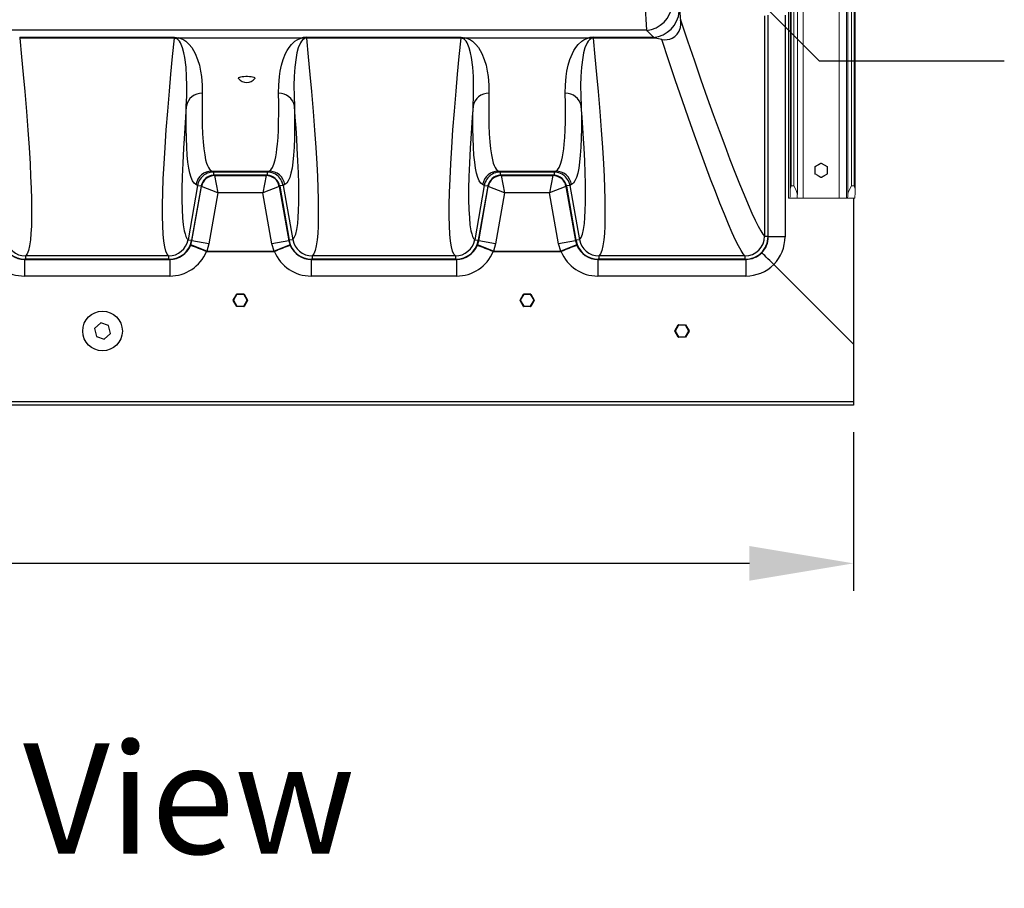
# Model space of a CAD drawing. Units: inches. Extents: x 0 to 16.4, y -0.1 to 10.4.
# Drawn here: x 9 to 10.5, y 6.2 to 7.5 of the extents above; entities that cross this region are included whole.
import ezdxf

# ---------------------------------------------------------------- set-up
doc = ezdxf.new("R2010")
doc.units = ezdxf.units.IN
doc.header["$LTSCALE"] = 0.5
doc.header["$MEASUREMENT"] = 0
doc.linetypes.add('SLD-Solid', pattern=[0])
doc.layers.add('OSI-TANK', color=142, linetype='Continuous')
doc.layers.add('TEXT', color=1, linetype='Continuous')
doc.styles.add('times', font='timesi.ttf')

msp = doc.modelspace()

# ---------------------------------------------------------------- linework, layer by layer
at = {"linetype": 'SLD-Solid', "lineweight": 18}
for p, q in [((10.2461, 7.2115), (10.2461, 9.0495)), ((10.2355, 9.0353), (10.2355, 7.2054)), ((10.2409, 9.0436), (10.2409, 7.2181)), ((10.2449, 9.0481), (10.2449, 7.2181)), ((10.1499, 9.0274), (10.1499, 7.1999)), ((10.1524, 9.0273), (10.1524, 7.2115)), ((10.1536, 9.0272), (10.1536, 7.2181)), ((10.1576, 9.027), (10.1576, 7.2181)), ((10.1627, 7.2054), (10.1627, 9.0268)), ((10.171, 9.0264), (10.171, 7.1999)), ((10.2231, 9.024), (10.2231, 7.1999)), ((10.2338, 9.0325), (10.2338, 7.1999)), ((10.188, 7.2452), (10.188, 7.2353)), ((10.1886, 7.2452), (10.188, 7.2452)), ((10.1968, 7.2505), (10.1882, 7.2456)), ((10.1882, 7.2456), (10.1884, 7.2456)), ((10.1882, 7.2353), (10.1882, 7.2452)), ((10.1884, 7.2456), (10.197, 7.2505)), ((10.1972, 7.2502), (10.1886, 7.2452)), ((10.1886, 7.2452), (10.1886, 7.2353)), ((10.197, 7.2505), (10.1968, 7.2505)), ((10.1972, 7.2506), (10.197, 7.2506)), ((10.2058, 7.2452), (10.1972, 7.2502)), ((10.1974, 7.2505), (10.206, 7.2456)), ((10.2058, 7.2353), (10.2058, 7.2452)), ((10.2062, 7.2452), (10.2058, 7.2452)), ((10.2062, 7.2353), (10.2062, 7.2452)), ((10.1886, 7.2353), (10.188, 7.2353)), ((10.1884, 7.235), (10.1882, 7.235)), ((10.1882, 7.235), (10.1968, 7.23)), ((10.197, 7.23), (10.1884, 7.235)), ((10.1886, 7.2353), (10.1972, 7.2304)), ((10.1972, 7.2304), (10.2058, 7.2353)), ((10.206, 7.235), (10.1974, 7.23)), ((10.2062, 7.2353), (10.2058, 7.2353)), ((10.1536, 7.2181), (10.1576, 7.2181)), ((10.1968, 7.23), (10.197, 7.23)), ((10.197, 7.2299), (10.1972, 7.2299)), ((10.2409, 7.2181), (10.2449, 7.2181)), ((10.1499, 7.1999), (10.2455, 7.1999))]:
    msp.add_line(p, q, dxfattribs=at)
at = {"linetype": 'SLD-Solid', "lineweight": 18, "flags": 128}
for points in [[(10.1576, 7.2181), (10.1576, 7.2181), (10.1604, 7.2127), (10.1622, 7.2082), (10.1627, 7.2054)], [(10.2355, 7.2054), (10.2361, 7.2082), (10.2381, 7.2127), (10.2409, 7.2181), (10.2409, 7.2181)]]:
    msp.add_lwpolyline(points, dxfattribs=at)
at = {"linetype": 'SLD-Solid', "lineweight": 18}
for centre, radius, start, end in [((10.1885, 7.2452), 0.000417, 120.0116, 180.0051), ((10.1886, 7.2452), 0.000417, 120.0181, 180.005), ((10.185, 7.2432), 0.00417, 28.5741, 34.3878), ((10.197, 7.2502), 0.000417, 90, 120.0116), ((10.197, 7.2502), 0.000416, 90.0007, 120.0126), ((10.1972, 7.2502), 0.000416, 90.0007, 120.0126), ((10.1935, 7.2482), 0.00417, 28.5741, 34.3878), ((10.1972, 7.2502), 0.000417, 59.9884, 90), ((10.194, 7.2521), 0.00373, 328.3957, 334.705), ((10.2026, 7.2472), 0.00373, 328.3957, 334.705), ((10.2058, 7.2452), 0.000417, 0, 59.9884), ((10.1885, 7.2353), 0.000417, 179.995, 239.9884), ((10.1886, 7.2353), 0.000417, 179.995, 239.9819), ((10.185, 7.2373), 0.00417, 325.6122, 331.4259), ((10.1935, 7.2324), 0.00417, 325.6122, 331.4259), ((10.194, 7.2284), 0.00373, 25.295, 31.6043), ((10.2026, 7.2334), 0.00373, 25.295, 31.6043), ((10.2058, 7.2353), 0.000417, 300.0116, 0), ((10.1922, 7.2072), 0.0401, 164.1797, 173.8525), ((10.197, 7.2304), 0.000417, 239.9884, 270), ((10.197, 7.2304), 0.000416, 239.9874, 269.9993), ((10.1972, 7.2304), 0.000416, 239.9874, 269.9993), ((10.1972, 7.2304), 0.000417, 270, 300.0116), ((10.2113, 7.2086), 0.0349, 4.8054, 15.8888), ((10.0724, 7.2093), 0.08, 353.2815, 1.5976), ((10.1355, 7.2046), 0.0271, 350.039, 1.6476), ((10.2084, 7.2046), 0.0271, 350.039, 1.6476), ((10.1661, 7.2093), 0.08, 353.2815, 1.5976)]:
    msp.add_arc(centre, radius, start, end, dxfattribs=at)
at = {"layer": 'OSI-TANK'}
for p, q in [((9.9425, 7.482), (9.9449, 7.4422)), ((10.1155, 7.4631), (10.1155, 7.1452)), ((10.1203, 7.4631), (10.1203, 7.1452)), ((10.1208, 7.1443), (10.1208, 7.4638)), ((10.1449, 7.4638), (10.1449, 7.1443)), ((9.9449, 7.4422), (6.2917, 7.4422)), ((9.0408, 7.4321), (9.264, 7.4321)), ((9.0408, 7.4321), (9.0408, 7.4308)), ((9.264, 7.4308), (9.0408, 7.4308)), ((9.264, 7.4321), (9.264, 7.4308)), ((9.2701, 7.4314), (9.2673, 7.4301)), ((9.2704, 7.4314), (9.4481, 7.4314)), ((9.4484, 7.4314), (9.4511, 7.43)), ((9.4544, 7.4321), (9.6776, 7.4321)), ((9.4544, 7.4321), (9.4544, 7.4308)), ((9.6776, 7.4308), (9.4544, 7.4308)), ((9.6776, 7.4321), (9.6776, 7.4308)), ((9.6837, 7.4314), (9.6809, 7.4301)), ((9.684, 7.4314), (9.8617, 7.4314)), ((9.8621, 7.4314), (9.8647, 7.43)), ((9.868, 7.4321), (9.9551, 7.4321)), ((9.868, 7.4321), (9.868, 7.4308)), ((9.9577, 7.4308), (9.868, 7.4308)), ((9.9551, 7.4321), (9.9449, 7.4422)), ((9.3062, 7.2329), (9.3045, 7.2315)), ((9.3071, 7.2336), (9.3062, 7.2329)), ((9.318, 7.2391), (9.4005, 7.2391)), ((9.318, 7.2391), (9.3204, 7.2378)), ((9.398, 7.2378), (9.3204, 7.2378)), ((9.3204, 7.2378), (9.3204, 7.2332)), ((9.3213, 7.2332), (9.3204, 7.2332)), ((9.3972, 7.2332), (9.3213, 7.2332)), ((9.3213, 7.2332), (9.322, 7.2328)), ((9.322, 7.2328), (9.3965, 7.2328)), ((9.322, 7.2328), (9.3267, 7.208)), ((9.322, 7.2328), (9.322, 7.2328)), ((9.3965, 7.2328), (9.3917, 7.208)), ((9.3965, 7.2328), (9.3972, 7.2332)), ((9.3965, 7.2328), (9.3965, 7.2328)), ((9.398, 7.2332), (9.3972, 7.2332)), ((9.398, 7.2378), (9.4005, 7.2391)), ((9.398, 7.2378), (9.398, 7.2332)), ((9.4137, 7.2317), (9.412, 7.2331)), ((9.4145, 7.2309), (9.4137, 7.2317)), ((9.7198, 7.2329), (9.7181, 7.2315)), ((9.7207, 7.2336), (9.7198, 7.2329)), ((9.7316, 7.2391), (9.8141, 7.2391)), ((9.7316, 7.2391), (9.734, 7.2378)), ((9.8117, 7.2378), (9.734, 7.2378)), ((9.734, 7.2378), (9.734, 7.2332)), ((9.7349, 7.2332), (9.734, 7.2332)), ((9.8108, 7.2332), (9.7349, 7.2332)), ((9.7349, 7.2332), (9.7356, 7.2328)), ((9.7356, 7.2328), (9.8101, 7.2328)), ((9.7356, 7.2328), (9.7404, 7.208)), ((9.7356, 7.2328), (9.7356, 7.2328)), ((9.8101, 7.2328), (9.8053, 7.208)), ((9.8101, 7.2328), (9.8108, 7.2332)), ((9.8101, 7.2328), (9.8101, 7.2328)), ((9.8117, 7.2332), (9.8108, 7.2332)), ((9.8117, 7.2378), (9.8141, 7.2391)), ((9.8117, 7.2378), (9.8117, 7.2332)), ((9.8273, 7.2317), (9.8256, 7.2331)), ((9.8281, 7.2309), (9.8273, 7.2317)), ((9.2975, 7.2186), (9.2837, 7.1402)), ((9.3025, 7.2173), (9.2888, 7.1394)), ((9.2893, 7.1387), (9.3031, 7.217)), ((9.2975, 7.2186), (9.2951, 7.2199)), ((9.2975, 7.2186), (9.3026, 7.2177)), ((9.3026, 7.2177), (9.3025, 7.2173)), ((9.3031, 7.217), (9.3025, 7.2173)), ((9.3031, 7.217), (9.3031, 7.217)), ((9.3267, 7.208), (9.3031, 7.217)), ((9.4153, 7.217), (9.3917, 7.208)), ((9.4159, 7.2173), (9.4153, 7.217)), ((9.4153, 7.217), (9.4291, 7.1387)), ((9.4153, 7.217), (9.4153, 7.217)), ((9.4209, 7.2186), (9.4159, 7.2177)), ((9.4159, 7.2173), (9.4159, 7.2177)), ((9.4159, 7.2173), (9.4297, 7.1394)), ((9.4234, 7.2199), (9.4209, 7.2186)), ((9.4209, 7.2186), (9.4348, 7.1402)), ((9.7111, 7.2186), (9.6973, 7.1402)), ((9.7161, 7.2173), (9.7024, 7.1394)), ((9.703, 7.1387), (9.7168, 7.217)), ((9.7111, 7.2186), (9.7087, 7.2199)), ((9.7111, 7.2186), (9.7162, 7.2177)), ((9.7162, 7.2177), (9.7161, 7.2173)), ((9.7168, 7.217), (9.7161, 7.2173)), ((9.7168, 7.217), (9.7168, 7.217)), ((9.7404, 7.208), (9.7168, 7.217)), ((9.8289, 7.217), (9.8053, 7.208)), ((9.8295, 7.2173), (9.8289, 7.217)), ((9.8289, 7.217), (9.8427, 7.1387)), ((9.8289, 7.217), (9.8289, 7.217)), ((9.8346, 7.2186), (9.8295, 7.2177)), ((9.8295, 7.2173), (9.8295, 7.2177)), ((9.8295, 7.2173), (9.8433, 7.1394)), ((9.837, 7.2199), (9.8346, 7.2186)), ((9.8346, 7.2186), (9.8484, 7.1402)), ((9.3267, 7.208), (9.3138, 7.1344)), ((9.3917, 7.208), (9.3267, 7.208)), ((9.4047, 7.1344), (9.3917, 7.208)), ((9.7404, 7.208), (9.7274, 7.1344)), ((9.8053, 7.208), (9.7404, 7.208)), ((9.8183, 7.1344), (9.8053, 7.208)), ((10.2436, 7.1999), (10.2436, 6.9017)), ((10.1155, 7.1452), (10.1203, 7.1452)), ((10.1203, 7.1452), (10.1203, 7.1446)), ((9.2837, 7.1402), (9.2888, 7.1394)), ((9.2876, 7.1326), (9.2873, 7.1318)), ((9.2876, 7.1326), (9.2893, 7.1387)), ((9.3108, 7.1237), (9.2876, 7.1326)), ((9.2888, 7.1394), (9.2887, 7.1389)), ((9.2887, 7.1389), (9.2893, 7.1387)), ((9.3138, 7.1344), (9.2893, 7.1387)), ((9.3138, 7.1344), (9.3108, 7.1237)), ((9.4291, 7.1387), (9.4047, 7.1344)), ((9.4077, 7.1237), (9.4047, 7.1344)), ((9.4308, 7.1326), (9.4077, 7.1237)), ((9.4291, 7.1387), (9.4297, 7.1389)), ((9.4291, 7.1387), (9.4308, 7.1326)), ((9.4348, 7.1402), (9.4297, 7.1394)), ((9.4297, 7.1394), (9.4297, 7.1389)), ((9.4311, 7.1318), (9.4308, 7.1326)), ((9.6973, 7.1402), (9.7024, 7.1394)), ((9.7013, 7.1326), (9.7009, 7.1318)), ((9.7013, 7.1326), (9.703, 7.1387)), ((9.7244, 7.1237), (9.7013, 7.1326)), ((9.7024, 7.1394), (9.7023, 7.1389)), ((9.7023, 7.1389), (9.703, 7.1387)), ((9.7274, 7.1344), (9.703, 7.1387)), ((9.7274, 7.1344), (9.7244, 7.1237)), ((9.8427, 7.1387), (9.8183, 7.1344)), ((9.8213, 7.1237), (9.8183, 7.1344)), ((9.8444, 7.1326), (9.8213, 7.1237)), ((9.8427, 7.1387), (9.8434, 7.1389)), ((9.8427, 7.1387), (9.8444, 7.1326)), ((9.8484, 7.1402), (9.8433, 7.1394)), ((9.8433, 7.1394), (9.8434, 7.1389)), ((9.8448, 7.1318), (9.8444, 7.1326)), ((10.1203, 7.1446), (10.1208, 7.1443)), ((10.1449, 7.1443), (10.1208, 7.1443)), ((9.2557, 7.1168), (9.0491, 7.1168)), ((9.0491, 7.1168), (9.0491, 7.1121)), ((9.2557, 7.1168), (9.2557, 7.1121)), ((9.3108, 7.1237), (9.3102, 7.1229)), ((9.4083, 7.1229), (9.3102, 7.1229)), ((9.3108, 7.1237), (9.4077, 7.1237)), ((9.4077, 7.1237), (9.4083, 7.1229)), ((9.6693, 7.1168), (9.4628, 7.1168)), ((9.4628, 7.1168), (9.4628, 7.1121)), ((9.6693, 7.1168), (9.6693, 7.1121)), ((9.7244, 7.1237), (9.7238, 7.1229)), ((9.8219, 7.1229), (9.7238, 7.1229)), ((9.7244, 7.1237), (9.8213, 7.1237)), ((9.8213, 7.1237), (9.8219, 7.1229)), ((10.087, 7.1168), (9.8764, 7.1168)), ((9.8764, 7.1168), (9.8764, 7.1121)), ((10.087, 7.1168), (10.087, 7.1121)), ((9.0483, 7.1121), (9.0476, 7.1118)), ((9.0476, 7.1118), (9.2573, 7.1118)), ((9.0476, 7.1118), (9.0476, 7.0877)), ((9.0491, 7.1121), (9.0483, 7.1121)), ((9.2557, 7.1121), (9.0491, 7.1121)), ((9.2565, 7.1121), (9.2557, 7.1121)), ((9.2573, 7.1118), (9.2565, 7.1121)), ((9.2573, 7.1118), (9.2573, 7.0877)), ((9.4619, 7.1121), (9.4612, 7.1118)), ((9.4612, 7.1118), (9.6709, 7.1118)), ((9.4612, 7.1118), (9.4612, 7.0877)), ((9.4628, 7.1121), (9.4619, 7.1121)), ((9.6693, 7.1121), (9.4628, 7.1121)), ((9.6702, 7.1121), (9.6693, 7.1121)), ((9.6709, 7.1118), (9.6702, 7.1121)), ((9.6709, 7.1118), (9.6709, 7.0877)), ((9.8755, 7.1121), (9.8748, 7.1118)), ((9.8748, 7.1118), (10.0883, 7.1118)), ((9.8748, 7.1118), (9.8748, 7.0877)), ((9.8764, 7.1121), (9.8755, 7.1121)), ((10.087, 7.1121), (9.8764, 7.1121)), ((10.0877, 7.1121), (10.087, 7.1121)), ((10.0883, 7.1118), (10.0877, 7.1121)), ((10.0883, 7.1118), (10.0883, 7.0877)), ((10.1287, 7.1044), (10.1287, 7.1044)), ((10.2436, 6.9895), (10.1287, 7.1044)), ((9.2573, 7.0877), (9.0476, 7.0877)), ((9.6709, 7.0877), (9.4612, 7.0877)), ((10.0883, 7.0877), (9.8748, 7.0877)), ((9.3489, 7.053), (9.3539, 7.0616)), ((9.3543, 7.0614), (9.3493, 7.0528)), ((9.3539, 7.0616), (9.3543, 7.0614)), ((9.3543, 7.0614), (9.3543, 7.0618)), ((9.3543, 7.0618), (9.3642, 7.0618)), ((9.3642, 7.0614), (9.3543, 7.0614)), ((9.3642, 7.0618), (9.3642, 7.0614)), ((9.3642, 7.0614), (9.3645, 7.0616)), ((9.3691, 7.0528), (9.3642, 7.0614)), ((9.3645, 7.0616), (9.3695, 7.053)), ((9.7626, 7.053), (9.7675, 7.0616)), ((9.7679, 7.0614), (9.7629, 7.0528)), ((9.7675, 7.0616), (9.7679, 7.0614)), ((9.7679, 7.0614), (9.7679, 7.0618)), ((9.7679, 7.0618), (9.7778, 7.0618)), ((9.7778, 7.0614), (9.7679, 7.0614)), ((9.7778, 7.0618), (9.7778, 7.0614)), ((9.7778, 7.0614), (9.7782, 7.0616)), ((9.7828, 7.0528), (9.7778, 7.0614)), ((9.7782, 7.0616), (9.7831, 7.053)), ((9.3489, 7.053), (9.3493, 7.0528)), ((9.3489, 7.0526), (9.3493, 7.0528)), ((9.3539, 7.044), (9.3489, 7.0526)), ((9.3493, 7.0528), (9.3543, 7.0442)), ((9.3642, 7.0442), (9.3691, 7.0528)), ((9.3695, 7.0526), (9.3645, 7.044)), ((9.3691, 7.0528), (9.3695, 7.053)), ((9.3691, 7.0528), (9.3695, 7.0526)), ((9.7626, 7.053), (9.7629, 7.0528)), ((9.7626, 7.0526), (9.7629, 7.0528)), ((9.7675, 7.044), (9.7626, 7.0526)), ((9.7629, 7.0528), (9.7679, 7.0442)), ((9.7778, 7.0442), (9.7828, 7.0528)), ((9.7831, 7.0526), (9.7782, 7.044)), ((9.7828, 7.0528), (9.7831, 7.053)), ((9.7828, 7.0528), (9.7831, 7.0526)), ((9.3539, 7.044), (9.3543, 7.0442)), ((9.3543, 7.0442), (9.3642, 7.0442)), ((9.3543, 7.0438), (9.3543, 7.0442)), ((9.3642, 7.0438), (9.3543, 7.0438)), ((9.3642, 7.0442), (9.3642, 7.0438)), ((9.3642, 7.0442), (9.3645, 7.044)), ((9.7675, 7.044), (9.7679, 7.0442)), ((9.7679, 7.0442), (9.7778, 7.0442)), ((9.7679, 7.0438), (9.7679, 7.0442)), ((9.7778, 7.0438), (9.7679, 7.0438)), ((9.7778, 7.0442), (9.7778, 7.0438)), ((9.7778, 7.0442), (9.7782, 7.044)), ((9.1578, 7.0202), (9.1489, 7.0122)), ((9.1691, 7.0165), (9.1578, 7.0202)), ((9.9859, 7.0087), (9.9909, 7.0173)), ((9.9909, 7.0173), (9.9912, 7.0171)), ((9.9912, 7.0171), (9.9912, 7.0175)), ((9.9912, 7.0175), (10.0012, 7.0175)), ((10.0012, 7.0175), (10.0012, 7.0171)), ((10.0012, 7.0171), (10.0015, 7.0173)), ((10.0015, 7.0173), (10.0065, 7.0087)), ((9.1489, 7.0122), (9.1514, 7.0005)), ((9.1628, 6.9968), (9.1716, 7.0048)), ((9.1716, 7.0048), (9.1691, 7.0165)), ((9.9859, 7.0087), (9.9863, 7.0085)), ((9.9859, 7.0083), (9.9863, 7.0085)), ((9.9909, 6.9997), (9.9859, 7.0083)), ((9.9912, 7.0171), (9.9863, 7.0085)), ((9.9863, 7.0085), (9.9912, 6.9999)), ((10.0012, 7.0171), (9.9912, 7.0171)), ((10.0061, 7.0085), (10.0012, 7.0171)), ((10.0012, 6.9999), (10.0061, 7.0085)), ((10.0065, 7.0083), (10.0015, 6.9997)), ((10.0061, 7.0085), (10.0065, 7.0087)), ((10.0061, 7.0085), (10.0065, 7.0083)), ((9.1514, 7.0005), (9.1628, 6.9968)), ((9.9909, 6.9997), (9.9912, 6.9999)), ((9.9912, 6.9999), (10.0012, 6.9999)), ((9.9912, 6.9995), (9.9912, 6.9999)), ((10.0012, 6.9995), (9.9912, 6.9995)), ((10.0012, 6.9999), (10.0012, 6.9995)), ((10.0012, 6.9999), (10.0015, 6.9997)), ((10.2436, 6.9062), (5.9936, 6.9062)), ((10.2436, 6.9017), (5.9936, 6.9017))]:
    msp.add_line(p, q, dxfattribs=at)
at = {"layer": 'OSI-TANK', "flags": 128}
for points in [[(9.967, 7.4288), (9.9709, 7.4284), (9.9748, 7.4287), (9.9787, 7.4296), (9.9823, 7.431), (9.9861, 7.4334), (9.9894, 7.4364), (9.9924, 7.441), (9.9941, 7.4462), (9.9945, 7.4508), (9.9945, 7.4543), (9.9941, 7.4575)], [(9.9941, 7.4575), (10.0043, 7.4272), (10.0142, 7.3983), (10.0237, 7.3709), (10.0328, 7.345), (10.0415, 7.3207), (10.05, 7.2975), (10.058, 7.2759), (10.0655, 7.256), (10.0727, 7.2376), (10.0793, 7.2208), (10.0858, 7.205), (10.0917, 7.1909), (10.0971, 7.1787), (10.1019, 7.1683), (10.1062, 7.1597), (10.1099, 7.153), (10.113, 7.1481), (10.1155, 7.1452)], [(9.0408, 7.4308), (9.0434, 7.404), (9.0458, 7.3784), (9.048, 7.354), (9.0505, 7.3252), (9.0525, 7.2983), (9.0543, 7.2731), (9.0557, 7.2498), (9.0566, 7.2314), (9.0573, 7.2144), (9.0577, 7.1987), (9.0579, 7.1843), (9.0579, 7.1713), (9.0576, 7.1595), (9.057, 7.1492), (9.0562, 7.1402), (9.055, 7.1315), (9.0534, 7.1246), (9.0514, 7.1197), (9.0491, 7.1168)], [(9.2557, 7.1168), (9.2536, 7.1194), (9.2517, 7.1238), (9.2502, 7.1298), (9.2488, 7.1381), (9.2479, 7.1483), (9.2472, 7.1604), (9.2469, 7.1743), (9.2469, 7.1903), (9.2473, 7.2083), (9.248, 7.2281), (9.2491, 7.2498), (9.2505, 7.2732), (9.2523, 7.2985), (9.2544, 7.3256), (9.2568, 7.3545), (9.259, 7.3788), (9.2614, 7.4043), (9.264, 7.4308)], [(9.264, 7.4321), (9.267, 7.432), (9.2704, 7.4314)], [(9.2812, 7.333), (9.2818, 7.3474), (9.2819, 7.3625), (9.2816, 7.3755), (9.2808, 7.389), (9.279, 7.4028), (9.2777, 7.4098), (9.2758, 7.4169), (9.2727, 7.424), (9.2712, 7.4265), (9.269, 7.4289), (9.2673, 7.4301)], [(9.27, 7.4314), (9.2732, 7.4304), (9.2774, 7.4284), (9.2805, 7.4263), (9.2854, 7.4219), (9.289, 7.4175), (9.2917, 7.4131), (9.2939, 7.4087), (9.2975, 7.4001), (9.3, 7.3917), (9.3018, 7.3835), (9.303, 7.3755), (9.304, 7.3633), (9.3041, 7.3516)], [(9.4143, 7.3516), (9.4145, 7.3633), (9.4155, 7.3755), (9.4167, 7.3835), (9.4184, 7.3917), (9.4209, 7.4001), (9.4245, 7.4087), (9.4267, 7.4131), (9.4295, 7.4175), (9.4331, 7.4219), (9.4379, 7.4263), (9.4411, 7.4284), (9.4453, 7.4304), (9.4484, 7.4314)], [(9.4511, 7.4301), (9.4495, 7.4289), (9.4472, 7.4265), (9.4457, 7.424), (9.4426, 7.4169), (9.4407, 7.4098), (9.4395, 7.4028), (9.4377, 7.389), (9.4368, 7.3755), (9.4365, 7.3625), (9.4366, 7.3474), (9.4372, 7.333)], [(9.4544, 7.4308), (9.4571, 7.404), (9.4595, 7.3784), (9.4617, 7.354), (9.4641, 7.3252), (9.4662, 7.2983), (9.4679, 7.2731), (9.4693, 7.2498), (9.4703, 7.2314), (9.4709, 7.2144), (9.4714, 7.1987), (9.4716, 7.1843), (9.4715, 7.1713), (9.4712, 7.1595), (9.4707, 7.1492), (9.4699, 7.1402), (9.4686, 7.1315), (9.467, 7.1246), (9.465, 7.1197), (9.4628, 7.1168)], [(9.6693, 7.1168), (9.6672, 7.1194), (9.6653, 7.1238), (9.6638, 7.1298), (9.6625, 7.1381), (9.6615, 7.1483), (9.6608, 7.1604), (9.6605, 7.1743), (9.6606, 7.1903), (9.6609, 7.2083), (9.6617, 7.2281), (9.6627, 7.2498), (9.6642, 7.2732), (9.6659, 7.2985), (9.668, 7.3256), (9.6705, 7.3545), (9.6726, 7.3788), (9.675, 7.4043), (9.6776, 7.4308)], [(9.6776, 7.4321), (9.6806, 7.432), (9.684, 7.4314)], [(9.6949, 7.333), (9.6954, 7.3474), (9.6956, 7.3625), (9.6953, 7.3755), (9.6944, 7.389), (9.6926, 7.4028), (9.6913, 7.4098), (9.6894, 7.4169), (9.6864, 7.424), (9.6848, 7.4265), (9.6826, 7.4289), (9.681, 7.4301)], [(9.6836, 7.4314), (9.6868, 7.4304), (9.691, 7.4284), (9.6941, 7.4263), (9.699, 7.4219), (9.7026, 7.4175), (9.7053, 7.4131), (9.7075, 7.4087), (9.7111, 7.4001), (9.7137, 7.3917), (9.7154, 7.3835), (9.7166, 7.3755), (9.7176, 7.3633), (9.7178, 7.3516)], [(9.8279, 7.3516), (9.8281, 7.3633), (9.8291, 7.3755), (9.8303, 7.3835), (9.832, 7.3917), (9.8346, 7.4001), (9.8381, 7.4087), (9.8404, 7.4131), (9.8431, 7.4175), (9.8467, 7.4219), (9.8516, 7.4263), (9.8547, 7.4284), (9.8589, 7.4304), (9.8621, 7.4314)], [(9.8647, 7.4301), (9.8631, 7.4289), (9.8609, 7.4265), (9.8593, 7.424), (9.8562, 7.4169), (9.8544, 7.4098), (9.8531, 7.4028), (9.8513, 7.389), (9.8504, 7.3755), (9.8501, 7.3625), (9.8503, 7.3474), (9.8508, 7.333)], [(9.868, 7.4308), (9.8707, 7.404), (9.8731, 7.3784), (9.8753, 7.354), (9.8777, 7.3252), (9.8798, 7.2983), (9.8815, 7.2731), (9.8829, 7.2498), (9.8839, 7.2314), (9.8846, 7.2144), (9.885, 7.1987), (9.8852, 7.1843), (9.8851, 7.1713), (9.8848, 7.1595), (9.8843, 7.1492), (9.8835, 7.1402), (9.8822, 7.1315), (9.8806, 7.1246), (9.8787, 7.1197), (9.8764, 7.1168)], [(9.967, 7.4288), (9.9624, 7.4298), (9.9578, 7.4308), (9.9577, 7.4308)], [(10.087, 7.1168), (10.0846, 7.1197), (10.0815, 7.1245), (10.0779, 7.1312), (10.0737, 7.1397), (10.0689, 7.1502), (10.0635, 7.1626), (10.0575, 7.1769), (10.051, 7.1931), (10.0445, 7.2096), (10.0376, 7.2276), (10.0302, 7.2473), (10.0224, 7.2684), (10.0143, 7.2911), (10.0056, 7.3156), (9.9965, 7.3417), (9.987, 7.3692), (9.9772, 7.3983), (9.967, 7.4288)], [(9.3566, 7.3725), (9.3565, 7.3728), (9.3565, 7.3734), (9.357, 7.374), (9.3582, 7.3746)], [(9.3582, 7.3746), (9.3598, 7.3751), (9.3619, 7.3755), (9.3643, 7.3758), (9.3669, 7.376), (9.3696, 7.376), (9.3722, 7.3758), (9.3747, 7.3756), (9.3768, 7.3752), (9.3784, 7.3747), (9.3796, 7.3741), (9.3802, 7.3734), (9.3802, 7.3728), (9.3801, 7.3725)], [(9.3041, 7.3516), (9.3039, 7.3349), (9.3039, 7.3195), (9.3042, 7.3055), (9.3047, 7.2928), (9.3054, 7.2813), (9.3064, 7.2713), (9.3077, 7.2625), (9.3091, 7.2552), (9.3103, 7.2508), (9.3116, 7.2471), (9.313, 7.2442), (9.3146, 7.2418), (9.3162, 7.2401), (9.318, 7.2391)], [(9.4005, 7.2391), (9.4031, 7.2409), (9.4054, 7.2442), (9.4075, 7.2489), (9.4093, 7.2552), (9.4103, 7.2599), (9.4112, 7.2653), (9.412, 7.2713), (9.4127, 7.2779), (9.4135, 7.2875), (9.414, 7.2982), (9.4144, 7.31), (9.4146, 7.3228), (9.4145, 7.3367), (9.4143, 7.3516)], [(9.7178, 7.3516), (9.7175, 7.3349), (9.7175, 7.3195), (9.7178, 7.3055), (9.7183, 7.2928), (9.719, 7.2813), (9.72, 7.2713), (9.7213, 7.2625), (9.7228, 7.2552), (9.724, 7.2508), (9.7253, 7.2471), (9.7267, 7.2442), (9.7282, 7.2418), (9.7298, 7.2401), (9.7316, 7.2391)], [(9.8141, 7.2391), (9.8167, 7.2409), (9.819, 7.2442), (9.8211, 7.2489), (9.8229, 7.2552), (9.8239, 7.2599), (9.8249, 7.2653), (9.8257, 7.2713), (9.8263, 7.2779), (9.8271, 7.2875), (9.8276, 7.2982), (9.828, 7.31), (9.8282, 7.3228), (9.8282, 7.3367), (9.8279, 7.3516)], [(9.2812, 7.333), (9.28, 7.3167), (9.2789, 7.3012), (9.2779, 7.2863), (9.2771, 7.2721), (9.276, 7.2508), (9.2753, 7.2313), (9.2749, 7.2137), (9.2749, 7.1979), (9.2752, 7.1838), (9.2758, 7.1717), (9.2768, 7.1615), (9.2782, 7.1532), (9.2793, 7.1486), (9.2806, 7.1449), (9.2821, 7.1421), (9.2837, 7.1402)], [(9.2951, 7.2199), (9.2925, 7.2217), (9.2901, 7.225), (9.2881, 7.2298), (9.2862, 7.236), (9.2848, 7.2434), (9.2835, 7.2521), (9.2825, 7.2622), (9.2818, 7.2736), (9.2813, 7.2864), (9.281, 7.3006), (9.281, 7.3161), (9.2812, 7.333)], [(9.4372, 7.333), (9.4374, 7.3162), (9.4374, 7.3007), (9.4372, 7.2866), (9.4367, 7.2738), (9.4359, 7.2623), (9.4349, 7.2522), (9.4337, 7.2434), (9.4322, 7.236), (9.4304, 7.2298), (9.4283, 7.225), (9.426, 7.2217), (9.4234, 7.2199)], [(9.4348, 7.1402), (9.437, 7.1432), (9.439, 7.148), (9.4406, 7.1548), (9.4419, 7.1635), (9.4427, 7.1723), (9.4432, 7.1825), (9.4435, 7.194), (9.4436, 7.2069), (9.4434, 7.2212), (9.443, 7.2368), (9.4423, 7.2538), (9.4413, 7.2721), (9.4405, 7.2863), (9.4395, 7.3011), (9.4384, 7.3167), (9.4372, 7.333)], [(9.6949, 7.333), (9.6936, 7.3167), (9.6925, 7.3012), (9.6916, 7.2863), (9.6907, 7.2721), (9.6897, 7.2508), (9.6889, 7.2313), (9.6885, 7.2137), (9.6885, 7.1979), (9.6888, 7.1838), (9.6895, 7.1717), (9.6904, 7.1615), (9.6918, 7.1532), (9.6929, 7.1486), (9.6942, 7.1449), (9.6957, 7.1421), (9.6973, 7.1402)], [(9.7087, 7.2199), (9.7061, 7.2217), (9.7038, 7.225), (9.7017, 7.2298), (9.6999, 7.236), (9.6984, 7.2434), (9.6972, 7.2521), (9.6962, 7.2622), (9.6954, 7.2736), (9.6949, 7.2864), (9.6946, 7.3006), (9.6946, 7.3161), (9.6949, 7.333)], [(9.8508, 7.333), (9.8511, 7.3162), (9.8511, 7.3007), (9.8508, 7.2866), (9.8503, 7.2738), (9.8495, 7.2623), (9.8485, 7.2522), (9.8473, 7.2434), (9.8458, 7.236), (9.844, 7.2298), (9.8419, 7.225), (9.8396, 7.2217), (9.837, 7.2199)], [(9.8484, 7.1402), (9.8507, 7.1432), (9.8526, 7.148), (9.8542, 7.1548), (9.8555, 7.1635), (9.8563, 7.1723), (9.8568, 7.1825), (9.8571, 7.194), (9.8572, 7.2069), (9.857, 7.2212), (9.8566, 7.2368), (9.8559, 7.2538), (9.855, 7.2721), (9.8541, 7.2863), (9.8532, 7.3011), (9.8521, 7.3167), (9.8508, 7.333)], [(9.3204, 7.2378), (9.3186, 7.2377), (9.3159, 7.2373)], [(9.4028, 7.2373), (9.3997, 7.2377), (9.398, 7.2378)], [(9.734, 7.2378), (9.7322, 7.2377), (9.7295, 7.2373)], [(9.8164, 7.2373), (9.8133, 7.2377), (9.8117, 7.2378)], [(9.4209, 7.2186), (9.4206, 7.22), (9.4197, 7.2229)], [(9.8346, 7.2186), (9.8343, 7.22), (9.8334, 7.2229)], [(10.1287, 7.1044), (10.1258, 7.1073), (10.1229, 7.1102), (10.1202, 7.1128), (10.1178, 7.1152), (10.1157, 7.1173), (10.1139, 7.119), (10.1126, 7.1203), (10.1118, 7.1211), (10.1114, 7.1215), (10.1114, 7.1215)]]:
    msp.add_lwpolyline(points, dxfattribs=at)
at = {"layer": 'OSI-TANK'}
msp.add_circle((9.1603, 7.0085), 0.0286, dxfattribs=at)
for centre, radius, start, end in [((9.9414, 7.483), 0.041, 274.9387, 355.0613), ((9.9515, 7.4729), 0.041, 274.9387, 355.0613), ((10.0861, 7.4713), 0.093, 181.7212, 188.5184), ((9.2641, 7.4234), 0.00737, 64.2652, 90.8297), ((9.4544, 7.4032), 0.0289, 89.899, 102.4688), ((9.4543, 7.4234), 0.00742, 89.2647, 115.6404), ((9.6778, 7.4234), 0.00737, 64.2652, 90.8297), ((9.868, 7.4032), 0.0289, 89.899, 102.4688), ((9.868, 7.4234), 0.00742, 89.2647, 115.6404), ((9.3683, 7.3825), 0.0154, 220.3922, 319.6078), ((9.3039, 7.3285), 0.0231, 89.3891, 168.934), ((9.4146, 7.3285), 0.0231, 11.066, 90.6109), ((9.7175, 7.3285), 0.0231, 89.3891, 168.934), ((9.8282, 7.3285), 0.0231, 11.066, 90.6109), ((9.318, 7.2158), 0.0233, 90.0481, 169.9962), ((9.3204, 7.2145), 0.0233, 133.2028, 158.2173), ((9.3214, 7.214), 0.0192, 93.0834, 168.9412), ((9.322, 7.2137), 0.0191, 90.0469, 169.9843), ((9.322, 7.2136), 0.0191, 90.0659, 169.934), ((9.3204, 7.2145), 0.0233, 101.1804, 124.8738), ((9.3965, 7.2137), 0.0191, 10.0157, 89.9531), ((9.3965, 7.2136), 0.0191, 10.066, 89.9341), ((9.397, 7.214), 0.0192, 11.056, 86.9194), ((9.4005, 7.2158), 0.0233, 10.0038, 89.9519), ((9.398, 7.2145), 0.0233, 53.193, 78.2438), ((9.398, 7.2145), 0.0233, 21.1996, 44.9166), ((9.7316, 7.2158), 0.0233, 90.0481, 169.9962), ((9.7341, 7.2145), 0.0233, 133.2028, 158.2173), ((9.7351, 7.214), 0.0192, 93.0834, 168.9412), ((9.7356, 7.2137), 0.0191, 90.0469, 169.9843), ((9.7356, 7.2136), 0.0191, 90.0659, 169.934), ((9.734, 7.2145), 0.0233, 101.1804, 124.8738), ((9.8101, 7.2137), 0.0191, 10.0157, 89.9531), ((9.8101, 7.2136), 0.0191, 10.066, 89.9341), ((9.8106, 7.214), 0.0192, 11.056, 86.9194), ((9.8141, 7.2158), 0.0233, 10.0038, 89.9519), ((9.8116, 7.2145), 0.0233, 53.193, 78.2438), ((9.8117, 7.2145), 0.0233, 21.1996, 44.9166), ((9.318, 7.2152), 0.0208, 157.5411, 170.7061), ((9.7316, 7.2152), 0.0208, 157.5411, 170.7061), ((10.087, 7.1452), 0.0284, 270.0022, 359.9938), ((9.0481, 7.1445), 0.0325, 189.9395, 270.3172), ((9.0475, 7.1443), 0.0325, 202.6707, 270.0213), ((9.0491, 7.1452), 0.0284, 190.0175, 269.9967), ((9.2557, 7.1452), 0.0284, 270.0022, 349.9836), ((9.2567, 7.1445), 0.0325, 269.6935, 350.0499), ((9.2573, 7.1443), 0.0325, 269.9421, 337.3659), ((9.2143, 6.9082), 0.2352, 65.9355, 71.911), ((9.5042, 6.9082), 0.2352, 108.089, 114.0645), ((9.4617, 7.1445), 0.0325, 189.9395, 270.3172), ((9.4612, 7.1443), 0.0325, 202.6707, 270.0213), ((9.4628, 7.1452), 0.0284, 190.0175, 269.9967), ((9.6693, 7.1452), 0.0284, 270.0022, 349.9836), ((9.6703, 7.1445), 0.0325, 269.6935, 350.0499), ((9.6709, 7.1443), 0.0325, 269.9421, 337.3659), ((9.6279, 6.9082), 0.2352, 65.9355, 71.911), ((9.9178, 6.9082), 0.2352, 108.089, 114.0645), ((9.8754, 7.1445), 0.0325, 189.9395, 270.3172), ((9.8748, 7.1443), 0.0325, 202.6707, 270.0213), ((9.8764, 7.1452), 0.0284, 190.0175, 269.9967), ((10.0879, 7.1445), 0.0325, 269.7828, 0.1393), ((10.0883, 7.1443), 0.0325, 315.3192, 0.0086), ((10.0875, 7.1444), 0.0574, 315.9141, 359.9729), ((9.0475, 7.145), 0.0573, 202.6601, 270.0191), ((9.2572, 7.1451), 0.0574, 270.0121, 337.3087), ((9.4612, 7.145), 0.0573, 202.6601, 270.0191), ((9.6709, 7.1451), 0.0574, 270.0121, 337.3087), ((9.8748, 7.145), 0.0573, 202.6601, 270.0191), ((10.0883, 7.1443), 0.0325, 269.9763, 315.419), ((10.0883, 7.1451), 0.0573, 269.9942, 314.8742), ((9.3543, 7.0614), 0.000417, 90, 150), ((9.3642, 7.0614), 0.000417, 30, 90), ((9.7679, 7.0614), 0.000417, 90, 150), ((9.7778, 7.0614), 0.000417, 30, 90), ((9.3493, 7.0528), 0.000417, 150, 210), ((9.3691, 7.0528), 0.000417, 330, 30), ((9.7629, 7.0528), 0.000417, 150, 210), ((9.7828, 7.0528), 0.000417, 330, 30), ((9.3543, 7.0442), 0.000417, 210, 270), ((9.3642, 7.0442), 0.000417, 270, 330), ((9.7679, 7.0442), 0.000417, 210, 270), ((9.7778, 7.0442), 0.000417, 270, 330), ((9.9912, 7.0171), 0.000417, 90, 150), ((10.0012, 7.0171), 0.000417, 30, 90), ((9.9863, 7.0085), 0.000417, 150, 210), ((10.0061, 7.0085), 0.000417, 330, 30), ((9.9912, 6.9999), 0.000417, 210, 270), ((10.0012, 6.9999), 0.000417, 270, 330)]:
    msp.add_arc(centre, radius, start, end, dxfattribs=at)
msp.add_ellipse((9.9502, 7.4097), major_axis=(0, 0.0233), ratio=0.764654, start_param=5.842716, end_param=6.003933, dxfattribs=at)
at = {"layer": 'TEXT'}
for p, q in [((10.0095, 7.5829), (10.1943, 7.3981)), ((10.1943, 7.3981), (10.4613, 7.3981)), ((10.2436, 6.8624), (10.2436, 6.634)), ((10.0936, 6.6734), (8.2805, 6.6734))]:
    msp.add_line(p, q, dxfattribs=at)
msp.add_solid([(10.0936, 6.6984), (10.0936, 6.6484), (10.2436, 6.6734)], dxfattribs=at)

# ---------------------------------------------------------------- texts
at = {"layer": 'TEXT', "insert": (6.6453, 6.4136), "char_height": 0.15913, "attachment_point": 1, "style": 'times'}
msp.add_mtext('AX20 Recirc. Tank - Top View', dxfattribs=at)

doc.saveas('drawing.dxf')
